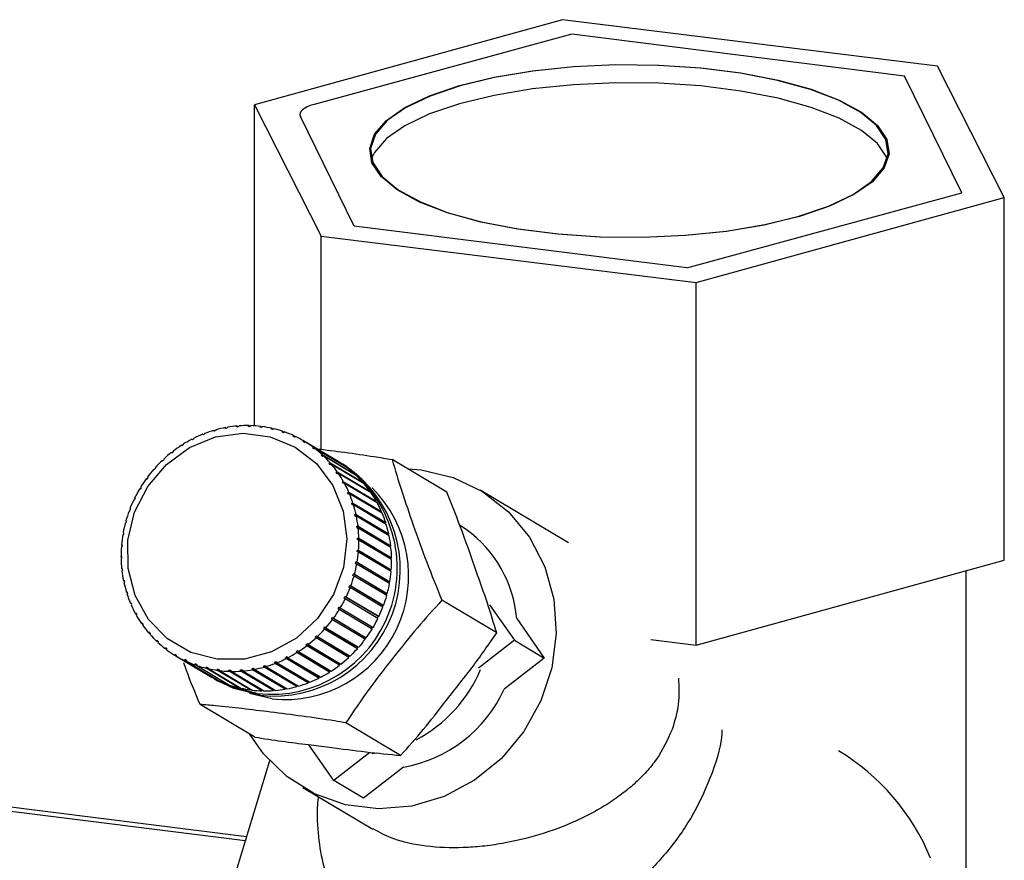
# Paper-space layout 'Blatt1' of a CAD drawing. Units: millimetres. Extents: x 0 to 5940, y 0 to 4200.
# Drawn here: x 4978 to 5021, y 2100 to 2137 of the extents above; entities that cross this region are included whole.
import ezdxf

# ---------------------------------------------------------------- set-up
doc = ezdxf.new("R2010")
doc.units = ezdxf.units.MM
doc.header["$LTSCALE"] = 10

psp = doc.layouts.new('Blatt1')

# ---------------------------------------------------------------- linework, layer by layer
at = {"color": 7, "linetype": 'Continuous', "lineweight": 30}
for p, q in [((5001.914, 2136.786), (4988.574, 2133.104)), ((5018.151, 2134.776), (5001.914, 2136.786)), ((5002.324, 2136.159), (4991.154, 2133.112)), ((5016.725, 2134.344), (5002.324, 2136.159)), ((5021.047, 2129.084), (5018.151, 2134.776)), ((5019.212, 2129.28), (5016.725, 2134.344)), ((4988.574, 2133.104), (4991.47, 2127.412)), ((4988.574, 2119.192), (4988.574, 2133.104)), ((4992.896, 2127.844), (4990.564, 2132.592)), ((5007.297, 2126.03), (5019.212, 2129.28)), ((5007.707, 2125.402), (5021.047, 2129.084)), ((5021.047, 2113.371), (5021.047, 2129.084)), ((5007.297, 2126.03), (4992.896, 2127.844)), ((4991.47, 2127.412), (5007.707, 2125.402)), ((4991.47, 2118.17), (4991.47, 2127.412)), ((5007.707, 2109.688), (5007.707, 2125.402)), ((4987.907, 2119.19), (4987.895, 2119.157)), ((4988.317, 2119.169), (4988.333, 2119.202)), ((4988.333, 2119.202), (4988.392, 2119.167)), ((4988.412, 2119.2), (4988.396, 2119.167)), ((4986.337, 2118.795), (4986.338, 2118.826)), ((4986.413, 2118.825), (4986.337, 2118.795)), ((4986.338, 2118.826), (4986.369, 2118.808)), ((4986.414, 2118.855), (4986.413, 2118.825)), ((4986.821, 2118.963), (4986.826, 2118.995)), ((4986.899, 2118.985), (4986.821, 2118.963)), ((4986.826, 2118.995), (4986.86, 2118.974)), ((4986.903, 2119.017), (4986.899, 2118.985)), ((4987.316, 2119.082), (4987.324, 2119.114)), ((4987.394, 2119.096), (4987.316, 2119.082)), ((4987.324, 2119.114), (4987.364, 2119.09)), ((4987.403, 2119.128), (4987.394, 2119.096)), ((4987.816, 2119.15), (4987.828, 2119.183)), ((4987.895, 2119.157), (4987.816, 2119.15)), ((4987.828, 2119.183), (4987.876, 2119.155)), ((4988.396, 2119.167), (4988.317, 2119.169)), ((4988.815, 2119.136), (4988.835, 2119.169)), ((4988.835, 2119.169), (4988.897, 2119.132)), ((4988.913, 2119.159), (4988.893, 2119.126)), ((4989.304, 2119.052), (4989.328, 2119.084)), ((4989.381, 2119.035), (4989.304, 2119.052)), ((4989.328, 2119.084), (4989.39, 2119.047)), ((4989.404, 2119.067), (4989.381, 2119.035)), ((4989.78, 2118.919), (4989.808, 2118.95)), ((4989.854, 2118.894), (4989.78, 2118.919)), ((4989.808, 2118.95), (4989.871, 2118.913)), ((4989.882, 2118.925), (4989.854, 2118.894)), ((4990.239, 2118.738), (4990.27, 2118.767)), ((4990.27, 2118.767), (4990.334, 2118.729)), ((4985.421, 2118.32), (4985.414, 2118.347)), ((4985.414, 2118.347), (4985.439, 2118.332)), ((4985.49, 2118.364), (4985.421, 2118.32)), ((4985.484, 2118.391), (4985.49, 2118.364)), ((4985.869, 2118.58), (4985.866, 2118.609)), ((4985.866, 2118.609), (4985.894, 2118.593)), ((4985.942, 2118.617), (4985.869, 2118.58)), ((4985.939, 2118.646), (4985.942, 2118.617)), ((4990.309, 2118.705), (4990.239, 2118.738)), ((4990.34, 2118.734), (4990.309, 2118.705)), ((4990.675, 2118.509), (4990.709, 2118.537)), ((4990.741, 2118.469), (4990.675, 2118.509)), ((4990.742, 2118.469), (4990.675, 2118.509)), ((4990.709, 2118.537), (4992.126, 2117.692)), ((4990.776, 2118.497), (4990.741, 2118.469)), ((4992.193, 2117.652), (4990.776, 2118.497)), ((4984.996, 2118.017), (4984.987, 2118.042)), ((4984.987, 2118.042), (4985.01, 2118.028)), ((4985.062, 2118.068), (4984.996, 2118.017)), ((4985.052, 2118.092), (4985.062, 2118.068)), ((4991.084, 2118.236), (4991.122, 2118.262)), ((4991.146, 2118.189), (4991.084, 2118.236)), ((4991.154, 2118.195), (4991.084, 2118.236)), ((4991.122, 2118.262), (4992.539, 2117.417)), ((4991.184, 2118.215), (4991.146, 2118.189)), ((4992.601, 2117.37), (4991.184, 2118.215)), ((4991.464, 2117.922), (4991.504, 2117.945)), ((4991.521, 2117.868), (4991.464, 2117.922)), ((4991.537, 2117.878), (4991.464, 2117.922)), ((4991.504, 2117.945), (4992.921, 2117.1)), ((4984.6, 2117.675), (4984.588, 2117.696)), ((4984.588, 2117.696), (4984.61, 2117.683)), ((4984.661, 2117.731), (4984.6, 2117.675)), ((4984.648, 2117.753), (4984.661, 2117.731)), ((4991.561, 2117.892), (4991.521, 2117.868)), ((4992.978, 2117.047), (4991.561, 2117.892)), ((4991.809, 2117.568), (4991.852, 2117.589)), ((4991.86, 2117.509), (4991.809, 2117.568)), ((4991.887, 2117.522), (4991.809, 2117.568)), ((4991.852, 2117.589), (4993.269, 2116.744)), ((4991.903, 2117.529), (4991.86, 2117.509)), ((4993.32, 2116.684), (4991.903, 2117.529)), ((4992.126, 2117.692), (4992.126, 2117.692)), ((4992.523, 2117.455), (4992.395, 2117.532)), ((4996.91, 2116.32), (4994.538, 2117.734)), ((4984.237, 2117.295), (4984.221, 2117.314)), ((4984.221, 2117.314), (4984.242, 2117.302)), ((4984.292, 2117.358), (4984.237, 2117.295)), ((4984.276, 2117.377), (4984.292, 2117.358)), ((4992.117, 2117.179), (4992.162, 2117.196)), ((4992.162, 2117.114), (4992.117, 2117.179)), ((4992.2, 2117.129), (4992.117, 2117.179)), ((4992.162, 2117.196), (4993.58, 2116.351)), ((4992.207, 2117.132), (4992.162, 2117.114)), ((4993.625, 2116.287), (4992.207, 2117.132)), ((4992.539, 2117.417), (4992.534, 2117.41)), ((4992.921, 2117.1), (4992.91, 2117.087)), ((4983.908, 2116.883), (4983.89, 2116.899)), ((4983.89, 2116.899), (4983.911, 2116.887)), ((4983.958, 2116.951), (4983.908, 2116.883)), ((4983.94, 2116.966), (4983.958, 2116.951)), ((4992.385, 2116.758), (4992.432, 2116.772)), ((4992.423, 2116.689), (4992.385, 2116.758)), ((4993.815, 2115.905), (4992.385, 2116.758)), ((4992.47, 2116.703), (4992.423, 2116.689)), ((4992.432, 2116.772), (4993.849, 2115.927)), ((4993.888, 2115.858), (4992.47, 2116.703)), ((4993.269, 2116.744), (4993.251, 2116.726)), ((4983.619, 2116.443), (4983.598, 2116.455)), ((4983.598, 2116.455), (4983.619, 2116.443)), ((4983.662, 2116.514), (4983.619, 2116.443)), ((4983.641, 2116.526), (4983.662, 2116.514)), ((4992.609, 2116.31), (4992.659, 2116.32)), ((4992.641, 2116.237), (4992.609, 2116.31)), ((4994.04, 2115.457), (4992.609, 2116.31)), ((4992.69, 2116.247), (4992.641, 2116.237)), ((4992.659, 2116.32), (4994.076, 2115.475)), ((4994.107, 2115.402), (4992.69, 2116.247)), ((4993.58, 2116.351), (4993.552, 2116.33)), ((5002.169, 2114.13), (4998.35, 2116.407)), ((4983.371, 2115.977), (4983.348, 2115.986)), ((4983.407, 2116.052), (4983.371, 2115.977)), ((4983.385, 2116.061), (4983.407, 2116.052)), ((4983.405, 2116.049), (4983.385, 2116.061)), ((4992.789, 2115.838), (4992.84, 2115.845)), ((4992.813, 2115.762), (4992.789, 2115.838)), ((4994.219, 2114.985), (4992.789, 2115.838)), ((4992.84, 2115.845), (4994.257, 2115)), ((4993.849, 2115.927), (4993.815, 2115.905)), ((4993.815, 2115.905), (4993.818, 2115.9)), ((4983.167, 2115.492), (4983.143, 2115.497)), ((4983.196, 2115.569), (4983.167, 2115.492)), ((4983.172, 2115.574), (4983.196, 2115.569)), ((4983.193, 2115.562), (4983.172, 2115.574)), ((4992.864, 2115.769), (4992.813, 2115.762)), ((4994.281, 2114.924), (4992.864, 2115.769)), ((4992.922, 2115.347), (4992.974, 2115.351)), ((4992.939, 2115.268), (4992.922, 2115.347)), ((4994.352, 2114.495), (4992.922, 2115.347)), ((4992.974, 2115.351), (4994.391, 2114.506)), ((4994.076, 2115.475), (4994.04, 2115.457)), ((4994.04, 2115.457), (4994.048, 2115.438)), ((4983.009, 2114.991), (4982.983, 2114.992)), ((4983.005, 2115.072), (4983.03, 2115.07)), ((4983.027, 2115.059), (4983.005, 2115.072)), ((4983.03, 2115.07), (4983.009, 2114.991)), ((4992.99, 2115.272), (4992.939, 2115.268)), ((4994.408, 2114.427), (4992.99, 2115.272)), ((4994.257, 2115), (4994.219, 2114.985)), ((4994.219, 2114.985), (4994.229, 2114.955)), ((4982.886, 2114.557), (4982.912, 2114.56)), ((4993.007, 2114.843), (4993.059, 2114.842)), ((4993.016, 2114.762), (4993.007, 2114.843)), ((4994.437, 2113.99), (4993.007, 2114.843)), ((4993.068, 2114.761), (4993.016, 2114.762)), ((4993.059, 2114.842), (4994.476, 2113.997)), ((4994.485, 2113.916), (4993.068, 2114.761)), ((4994.391, 2114.506), (4994.352, 2114.495)), ((4994.352, 2114.495), (4994.361, 2114.455)), ((4997.743, 2114.696), (4997.461, 2114.894)), ((4982.898, 2114.479), (4982.872, 2114.476)), ((4993.043, 2114.329), (4993.095, 2114.324)), ((4993.044, 2114.247), (4993.043, 2114.329)), ((4994.473, 2113.476), (4993.043, 2114.329)), ((4993.097, 2114.243), (4993.044, 2114.247)), ((4993.095, 2114.324), (4994.513, 2113.479)), ((4994.514, 2113.398), (4993.097, 2114.243)), ((4988.224, 2101.38), (4889.825, 2113.777)), ((4982.836, 2113.961), (4982.809, 2113.955)), ((4982.816, 2114.037), (4982.842, 2114.043)), ((4982.84, 2114.022), (4982.816, 2114.037)), ((4982.842, 2114.043), (4982.836, 2113.961)), ((4993.023, 2113.729), (4993.03, 2113.811)), ((4993.076, 2113.72), (4993.023, 2113.729)), ((4993.03, 2113.811), (4993.082, 2113.802)), ((4994.46, 2112.958), (4993.03, 2113.811)), ((4994.493, 2112.875), (4993.076, 2113.72)), ((4993.082, 2113.802), (4994.499, 2112.957)), ((4994.476, 2113.997), (4994.437, 2113.99)), ((4994.437, 2113.99), (4994.443, 2113.942)), ((4889.825, 2113.614), (4988.176, 2101.223)), ((4982.795, 2113.514), (4982.821, 2113.525)), ((4982.822, 2113.498), (4982.795, 2113.514)), ((4982.822, 2113.443), (4982.796, 2113.433)), ((4982.821, 2113.525), (4982.822, 2113.443)), ((4992.968, 2113.293), (4993.019, 2113.281)), ((4994.398, 2112.441), (4992.968, 2113.293)), ((4993.019, 2113.281), (4994.437, 2112.436)), ((4994.513, 2113.479), (4994.473, 2113.476)), ((4994.473, 2113.476), (4994.474, 2113.421)), ((5007.707, 2109.688), (5021.047, 2113.371)), ((4982.823, 2112.995), (4982.85, 2113.01)), ((4982.853, 2112.977), (4982.823, 2112.995)), ((4982.858, 2112.929), (4982.832, 2112.915)), ((4982.85, 2113.01), (4982.858, 2112.929)), ((4993.005, 2113.199), (4992.953, 2113.212)), ((4994.422, 2112.354), (4993.005, 2113.199)), ((4994.46, 2112.958), (4994.455, 2112.898)), ((4994.499, 2112.957), (4994.46, 2112.958)), ((5019.394, 2087.141), (5019.394, 2112.914)), ((4982.901, 2112.485), (4982.927, 2112.504)), ((4982.935, 2112.465), (4982.901, 2112.485)), ((4982.943, 2112.425), (4982.918, 2112.406)), ((4982.927, 2112.504), (4982.943, 2112.425)), ((4992.835, 2112.702), (4992.857, 2112.782)), ((4992.886, 2112.685), (4992.835, 2112.702)), ((4992.857, 2112.782), (4992.908, 2112.765)), ((4994.287, 2111.929), (4992.857, 2112.782)), ((4994.303, 2111.84), (4992.886, 2112.685)), ((4992.908, 2112.765), (4994.325, 2111.92)), ((4994.398, 2112.441), (4994.387, 2112.376)), ((4994.437, 2112.436), (4994.398, 2112.441)), ((4983.027, 2111.988), (4983.052, 2112.01)), ((4983.067, 2111.965), (4983.027, 2111.988)), ((4983.052, 2112.01), (4983.076, 2111.934)), ((4992.67, 2112.203), (4992.699, 2112.28)), ((4992.719, 2112.182), (4992.67, 2112.203)), ((4992.699, 2112.28), (4992.748, 2112.26)), ((4994.129, 2111.428), (4992.699, 2112.28)), ((4994.136, 2111.337), (4992.719, 2112.182)), ((4992.748, 2112.26), (4994.166, 2111.415)), ((4983.076, 2111.934), (4983.052, 2111.912)), ((4983.201, 2111.509), (4983.225, 2111.535)), ((4983.248, 2111.482), (4983.201, 2111.509)), ((4983.225, 2111.535), (4983.256, 2111.462)), ((4992.459, 2111.72), (4992.495, 2111.795)), ((4992.506, 2111.696), (4992.459, 2111.72)), ((4992.495, 2111.795), (4992.543, 2111.771)), ((4993.925, 2110.942), (4992.495, 2111.795)), ((4993.924, 2110.851), (4992.506, 2111.696)), ((4992.543, 2111.771), (4993.96, 2110.926)), ((4994.287, 2111.929), (4994.269, 2111.861)), ((4994.325, 2111.92), (4994.287, 2111.929)), ((4999.065, 2110.218), (4996.693, 2111.632)), ((4983.256, 2111.462), (4983.233, 2111.436)), ((4983.421, 2111.053), (4983.443, 2111.083)), ((4983.443, 2111.083), (4983.481, 2111.014)), ((4992.204, 2111.258), (4992.247, 2111.329)), ((4992.25, 2111.23), (4992.204, 2111.258)), ((4993.634, 2110.405), (4992.204, 2111.258)), ((4992.247, 2111.329), (4992.293, 2111.302)), ((4993.667, 2110.385), (4992.25, 2111.23)), ((4992.293, 2111.302), (4993.71, 2110.457)), ((4994.129, 2111.428), (4994.103, 2111.357)), ((4994.166, 2111.415), (4994.129, 2111.428)), ((4998.757, 2111.443), (4999.835, 2109.9)), ((4983.478, 2111.019), (4983.421, 2111.053)), ((4983.481, 2111.014), (4983.459, 2110.984)), ((4983.684, 2110.625), (4983.704, 2110.658)), ((4983.704, 2110.658), (4983.749, 2110.593)), ((4991.908, 2110.821), (4991.957, 2110.889)), ((4991.952, 2110.79), (4991.908, 2110.821)), ((4993.338, 2109.969), (4991.908, 2110.821)), ((4993.369, 2109.945), (4991.952, 2110.79)), ((4991.957, 2110.889), (4992.001, 2110.858)), ((4992.001, 2110.858), (4993.418, 2110.012)), ((4993.925, 2110.942), (4993.89, 2110.871)), ((4993.96, 2110.926), (4993.925, 2110.942)), ((4999.93, 2110.841), (5001.124, 2109.132)), ((4983.746, 2110.588), (4983.684, 2110.625)), ((4983.749, 2110.593), (4983.729, 2110.56)), ((4983.988, 2110.227), (4984.005, 2110.263)), ((4984.005, 2110.263), (4984.057, 2110.204)), ((4991.574, 2110.414), (4991.629, 2110.477)), ((4991.615, 2110.38), (4991.574, 2110.414)), ((4993.004, 2109.562), (4991.574, 2110.414)), ((4993.032, 2109.535), (4991.615, 2110.38)), ((4991.629, 2110.477), (4991.67, 2110.442)), ((4991.67, 2110.442), (4993.087, 2109.597)), ((4993.677, 2110.477), (4993.634, 2110.405)), ((4993.634, 2110.405), (4993.667, 2110.385)), ((4984.05, 2110.19), (4983.988, 2110.227)), ((4984.057, 2110.204), (4984.039, 2110.168)), ((4984.33, 2109.865), (4984.345, 2109.904)), ((4984.393, 2109.828), (4984.33, 2109.865)), ((4984.345, 2109.904), (4984.402, 2109.85)), ((4984.402, 2109.85), (4984.387, 2109.812)), ((4991.205, 2110.041), (4991.265, 2110.097)), ((4991.243, 2110.004), (4991.205, 2110.041)), ((4992.635, 2109.188), (4991.205, 2110.041)), ((4992.66, 2109.159), (4991.243, 2110.004)), ((4991.265, 2110.097), (4991.303, 2110.06)), ((4991.303, 2110.06), (4992.721, 2109.215)), ((4993.385, 2110.032), (4993.338, 2109.969)), ((4993.338, 2109.969), (4993.369, 2109.945)), ((4999.835, 2109.9), (4998.274, 2108.689)), ((4999.835, 2109.9), (5001.124, 2109.132)), ((5005.746, 2109.931), (5007.707, 2109.688)), ((4984.707, 2109.542), (4984.719, 2109.583)), ((4984.772, 2109.503), (4984.707, 2109.542)), ((4984.719, 2109.583), (4984.781, 2109.536)), ((4984.781, 2109.536), (4984.769, 2109.495)), ((4990.376, 2109.408), (4990.445, 2109.452)), ((4990.408, 2109.366), (4990.376, 2109.408)), ((4991.806, 2108.555), (4990.376, 2109.408)), ((4990.445, 2109.452), (4990.477, 2109.41)), ((4990.477, 2109.41), (4991.894, 2108.565)), ((4990.804, 2109.704), (4990.869, 2109.755)), ((4990.839, 2109.664), (4990.804, 2109.704)), ((4992.234, 2108.852), (4990.804, 2109.704)), ((4992.256, 2108.819), (4990.839, 2109.664)), ((4990.869, 2109.755), (4990.904, 2109.715)), ((4990.904, 2109.715), (4992.322, 2108.87)), ((4993.054, 2109.618), (4993.004, 2109.562)), ((4993.004, 2109.562), (4993.032, 2109.535)), ((4985.116, 2109.26), (4985.124, 2109.303)), ((4985.182, 2109.22), (4985.116, 2109.26)), ((4985.124, 2109.303), (4985.191, 2109.263)), ((4985.191, 2109.263), (4985.182, 2109.22)), ((4985.182, 2109.22), (4986.599, 2108.375)), ((4985.551, 2109.023), (4985.556, 2109.068)), ((4986.968, 2108.177), (4985.551, 2109.023)), ((4985.556, 2109.068), (4985.627, 2109.035)), ((4985.626, 2109.026), (4985.556, 2109.068)), ((4985.627, 2109.035), (4985.622, 2108.99)), ((4985.622, 2108.99), (4987.039, 2108.144)), ((4989.453, 2108.947), (4989.528, 2108.977)), ((4989.528, 2108.977), (4989.553, 2108.931)), ((4989.924, 2109.155), (4989.996, 2109.192)), ((4989.952, 2109.111), (4989.924, 2109.155)), ((4991.354, 2108.302), (4989.924, 2109.155)), ((4991.369, 2108.266), (4989.952, 2109.111)), ((4989.996, 2109.192), (4990.025, 2109.148)), ((4990.025, 2109.148), (4991.442, 2108.303)), ((4991.825, 2108.521), (4990.408, 2109.366)), ((4992.686, 2109.236), (4992.635, 2109.188)), ((4992.635, 2109.188), (4992.66, 2109.159)), ((5001.124, 2109.132), (4999.391, 2107.788)), ((4986.01, 2108.832), (4986.011, 2108.878)), ((4987.427, 2107.987), (4986.01, 2108.832)), ((4986.011, 2108.878), (4986.085, 2108.853)), ((4986.084, 2108.835), (4986.011, 2108.878)), ((4986.085, 2108.853), (4986.083, 2108.806)), ((4986.083, 2108.806), (4987.501, 2107.961)), ((4986.485, 2108.738), (4986.561, 2108.72)), ((4986.487, 2108.69), (4986.485, 2108.738)), ((4986.562, 2108.691), (4986.485, 2108.738)), ((4987.904, 2107.845), (4986.487, 2108.69)), ((4986.561, 2108.72), (4986.563, 2108.672)), ((4986.563, 2108.672), (4987.98, 2107.827)), ((4986.978, 2108.598), (4986.973, 2108.646)), ((4987.055, 2108.597), (4986.973, 2108.646)), ((4988.396, 2107.753), (4986.978, 2108.598)), ((4987.05, 2108.636), (4987.056, 2108.588)), ((4987.056, 2108.588), (4988.473, 2107.743)), ((4987.469, 2108.605), (4987.548, 2108.604)), ((4987.479, 2108.557), (4987.469, 2108.605)), ((4988.899, 2107.753), (4987.469, 2108.605)), ((4988.896, 2107.712), (4987.479, 2108.557)), ((4987.548, 2108.604), (4987.558, 2108.555)), ((4987.558, 2108.555), (4988.975, 2107.71)), ((4987.97, 2108.615), (4988.05, 2108.622)), ((4987.984, 2108.567), (4987.97, 2108.615)), ((4989.401, 2107.763), (4987.97, 2108.615)), ((4989.401, 2107.722), (4987.984, 2108.567)), ((4988.05, 2108.622), (4988.063, 2108.573)), ((4988.063, 2108.573), (4989.48, 2107.728)), ((4988.471, 2108.676), (4988.55, 2108.69)), ((4988.489, 2108.628), (4988.471, 2108.676)), ((4989.901, 2107.823), (4988.471, 2108.676)), ((4989.906, 2107.783), (4988.489, 2108.628)), ((4988.55, 2108.69), (4988.567, 2108.643)), ((4988.567, 2108.643), (4989.985, 2107.797)), ((4988.967, 2108.787), (4989.044, 2108.809)), ((4988.988, 2108.74), (4988.967, 2108.787)), ((4990.397, 2107.934), (4988.967, 2108.787)), ((4990.405, 2107.895), (4988.988, 2108.74)), ((4989.044, 2108.809), (4989.066, 2108.762)), ((4989.066, 2108.762), (4990.483, 2107.917)), ((4989.478, 2108.901), (4989.453, 2108.947)), ((4990.883, 2108.094), (4989.453, 2108.947)), ((4990.895, 2108.056), (4989.478, 2108.901)), ((4989.553, 2108.931), (4990.97, 2108.086)), ((4991.856, 2108.587), (4991.806, 2108.555)), ((4991.806, 2108.555), (4991.825, 2108.521)), ((4992.286, 2108.892), (4992.234, 2108.852)), ((4992.234, 2108.852), (4992.256, 2108.819)), ((4986.847, 2108.227), (4986.975, 2108.15)), ((4986.972, 2108.184), (4986.968, 2108.177)), ((4990.927, 2108.112), (4990.883, 2108.094)), ((4991.402, 2108.327), (4991.354, 2108.302)), ((4991.354, 2108.302), (4991.369, 2108.266)), ((4987.433, 2108.002), (4987.427, 2107.987)), ((4987.911, 2107.869), (4987.904, 2107.845)), ((4988.401, 2107.786), (4988.396, 2107.753)), ((4988.899, 2107.753), (4988.896, 2107.712)), ((4988.904, 2107.753), (4988.899, 2107.753)), ((4989.42, 2107.764), (4989.401, 2107.763)), ((4989.401, 2107.763), (4989.401, 2107.722)), ((4989.932, 2107.829), (4989.901, 2107.823)), ((4989.901, 2107.823), (4989.906, 2107.783)), ((4990.436, 2107.945), (4990.397, 2107.934)), ((4990.397, 2107.934), (4990.405, 2107.895)), ((4990.883, 2108.094), (4990.895, 2108.056)), ((4989.347, 2107.363), (4988.361, 2107.598)), ((4988.592, 2105.707), (4986.22, 2107.121)), ((4994.906, 2104.912), (4992.534, 2106.326)), ((4992.009, 2103.833), (4990.931, 2105.376)), ((4993.57, 2105.044), (4992.009, 2103.833)), ((4993.857, 2105.015), (4993.666, 2104.987)), ((4989.231, 2104.684), (4984.876, 2090.387)), ((4995.024, 2104.404), (4993.297, 2103.065)), ((4990.668, 2103.523), (4993.705, 2101.712)), ((4993.297, 2103.065), (4992.009, 2103.833))]:
    psp.add_line(p, q, dxfattribs=at)
at = {"color": 7, "linetype": 'Continuous', "lineweight": 30, "flags": 128}
for points in [[(5015.334, 2129.768), (5014.536, 2129.209), (5013.472, 2128.701), (5012.172, 2128.259), (5010.672, 2127.893), (5009.011, 2127.615), (5007.236, 2127.432), (5005.395, 2127.349), (5003.538, 2127.368), (5001.716, 2127.489), (4999.978, 2127.708), (4998.371, 2128.019), (4996.941, 2128.414), (4995.725, 2128.883), (4994.757, 2129.411), (4994.063, 2129.986), (4993.662, 2130.591), (4993.566, 2131.209), (4993.776, 2131.825), (4994.287, 2132.42), (4995.085, 2132.979), (4996.149, 2133.487), (4997.448, 2133.93), (4998.949, 2134.295), (5000.609, 2134.573), (5002.385, 2134.756), (5004.226, 2134.839), (5006.083, 2134.82), (5007.905, 2134.699), (5009.643, 2134.481), (5011.25, 2134.169), (5012.68, 2133.774), (5013.896, 2133.306), (5014.864, 2132.777), (5015.558, 2132.202), (5015.959, 2131.598), (5016.055, 2130.979), (5015.845, 2130.364), (5015.334, 2129.768)], [(4994.326, 2132.415), (4993.817, 2131.822), (4993.607, 2131.209), (4993.704, 2130.593), (4994.103, 2129.99), (4994.794, 2129.418), (4995.759, 2128.891), (4996.97, 2128.424), (4998.395, 2128.031), (4999.995, 2127.72), (5001.727, 2127.502), (5003.543, 2127.382), (5005.393, 2127.363), (5007.227, 2127.446), (5008.996, 2127.628), (5010.65, 2127.905), (5012.145, 2128.269), (5013.44, 2128.71), (5014.5, 2129.216), (5015.295, 2129.773), (5015.804, 2130.366), (5016.014, 2130.98), (5015.917, 2131.596), (5015.518, 2132.198), (5014.827, 2132.771), (5013.862, 2133.297), (5012.651, 2133.764), (5011.226, 2134.158), (5009.625, 2134.468), (5007.894, 2134.686), (5006.078, 2134.806), (5004.228, 2134.825), (5002.394, 2134.742), (5000.625, 2134.56), (4998.971, 2134.283), (4997.476, 2133.919), (4996.181, 2133.478), (4995.121, 2132.972), (4994.326, 2132.415)], [(5015.976, 2130.767), (5015.959, 2130.812), (5015.558, 2131.417), (5014.864, 2131.991), (5013.896, 2132.52), (5012.68, 2132.988), (5011.25, 2133.383), (5009.643, 2133.695), (5007.905, 2133.914), (5006.083, 2134.034), (5004.226, 2134.053), (5002.385, 2133.97), (5000.609, 2133.787), (4998.949, 2133.509), (4997.448, 2133.144), (4996.149, 2132.701), (4995.085, 2132.194), (4994.287, 2131.634), (4993.776, 2131.039), (4993.645, 2130.767)], [(4991.154, 2133.112), (4990.994, 2133.062), (4990.856, 2133.006), (4990.74, 2132.944), (4990.65, 2132.878), (4990.586, 2132.809), (4990.551, 2132.737), (4990.543, 2132.664), (4990.564, 2132.592)], [(4986.96, 2109.076), (4985.824, 2109.376), (4984.813, 2109.964), (4983.99, 2110.802), (4983.409, 2111.839), (4983.104, 2113.008), (4983.095, 2114.237), (4983.383, 2115.448), (4983.95, 2116.566), (4984.759, 2117.519), (4985.761, 2118.249), (4986.892, 2118.708), (4988.081, 2118.869), (4989.253, 2118.722), (4990.335, 2118.274), (4991.259, 2117.556), (4991.967, 2116.611), (4992.414, 2115.499), (4992.572, 2114.291), (4992.431, 2113.061), (4992, 2111.887), (4991.307, 2110.843), (4990.394, 2109.995), (4989.319, 2109.396), (4988.15, 2109.083), (4986.96, 2109.076)], [(4995.213, 2117.331), (4995.795, 2117.283), (4997.181, 2116.955), (4998.457, 2116.341), (4999.572, 2115.466), (5000.48, 2114.366), (5001.143, 2113.086), (5001.535, 2111.678), (5001.639, 2110.199), (5001.451, 2108.711), (5000.979, 2107.275), (5000.242, 2105.948), (4999.27, 2104.786), (4998.104, 2103.836), (4996.79, 2103.137), (4995.383, 2102.718), (4993.94, 2102.595), (4992.521, 2102.774), (4991.182, 2103.247), (4989.981, 2103.995), (4988.964, 2104.988), (4988.364, 2105.843)], [(4988.692, 2107.594), (4987.549, 2107.884), (4986.719, 2108.306)], [(4988.821, 2107.517), (4987.678, 2107.807), (4986.975, 2108.15)]]:
    psp.add_lwpolyline(points, dxfattribs=at)
at = {"color": 7, "linetype": 'Continuous', "lineweight": 30}
for centre, radius, start, end in [((4988.26, 2114.211), 4.991, 89.1555, 94.0506), ((4988.262, 2114.298), 4.904, 83.2873, 88.2398), ((4988.354, 2113.811), 5.404, 111.899, 116.5411), ((4988.315, 2113.91), 5.299, 106.3275, 111.0311), ((4988.286, 2114.012), 5.192, 100.6797, 105.4476), ((4988.268, 2114.115), 5.088, 94.9549, 99.7875), ((4988.271, 2114.37), 4.831, 77.3591, 82.3613), ((4988.284, 2114.426), 4.775, 71.3827, 76.4245), ((4988.296, 2114.462), 4.736, 65.3726, 70.4418), ((4988.448, 2113.645), 5.596, 122.8297, 127.3651), ((4988.399, 2113.722), 5.505, 117.3978, 121.9831), ((4988.304, 2114.479), 4.717, 59.3449, 64.4278), ((4988.303, 2114.478), 4.718, 53.3168, 58.3988), ((4988.496, 2113.583), 5.674, 128.2031, 132.6967), ((4988.29, 2114.462), 4.739, 47.3053, 52.3722), ((4988.538, 2113.537), 5.736, 133.5276, 137.9887), ((4989.299, 2113.021), 5.461, 263.622, 57.1066), ((4988.263, 2114.432), 4.78, 41.3268, 46.365), ((4988.218, 2114.394), 4.838, 35.3957, 40.3931), ((4989.721, 2113.633), 4.718, 53.3168, 58.3988), ((4988.571, 2113.509), 5.78, 138.8145, 143.2533), ((4989.422, 2112.952), 5.468, 263.6854, 55.448), ((4988.157, 2114.351), 4.913, 29.5241, 34.4708), ((4989.708, 2113.617), 4.739, 47.3053, 52.3722), ((4988.589, 2113.495), 5.802, 144.0759, 148.5032), ((4988.08, 2114.309), 5.001, 23.721, 28.6096), ((4989.68, 2113.587), 4.78, 41.3268, 46.365), ((4989.635, 2113.549), 4.838, 35.3957, 40.3931), ((4988.59, 2113.494), 5.803, 149.3246, 153.7512), ((4989.894, 2112.694), 5.359, 264.1379, 45.2356), ((4987.99, 2114.27), 5.099, 17.9922, 22.818), ((4989.574, 2113.506), 4.913, 29.5241, 34.4708), ((4988.571, 2113.503), 5.783, 154.5736, 159.0107), ((4989.497, 2113.464), 5.001, 23.721, 28.6096), ((4988.533, 2113.517), 5.742, 159.836, 164.2942), ((4987.891, 2114.239), 5.203, 12.3404, 17.1014), ((4989.408, 2113.425), 5.099, 17.9922, 22.818), ((4988.475, 2113.533), 5.682, 165.1245, 169.6142), ((4987.786, 2114.217), 5.31, 6.765, 11.4618), ((4989.308, 2113.394), 5.203, 12.3404, 17.1014), ((4987.681, 2114.205), 5.415, 1.2626, 5.8983), ((4994.66, 2110.399), 5.289, 4.7858, 54.338), ((4988.399, 2113.546), 5.605, 170.4513, 174.9818), ((4987.582, 2114.203), 5.515, 355.8274, 0.4071), ((4989.203, 2113.372), 5.31, 6.765, 11.4618), ((4988.31, 2113.553), 5.515, 175.8274, 180.4071), ((4987.492, 2114.211), 5.605, 350.4513, 354.9818), ((4989.099, 2113.36), 5.415, 1.2626, 5.8983), ((4988.21, 2113.552), 5.415, 181.2626, 185.8983), ((4988.999, 2113.358), 5.515, 355.8274, 0.4071), ((4988.105, 2113.54), 5.31, 186.765, 191.4618), ((4987.416, 2114.224), 5.682, 345.1245, 349.6142), ((4988.909, 2113.365), 5.605, 350.4513, 354.9818), ((4988.001, 2113.518), 5.203, 192.3404, 197.1014), ((4987.358, 2114.239), 5.742, 339.836, 344.2942), ((4987.32, 2114.254), 5.783, 334.5736, 339.0107), ((4988.834, 2113.379), 5.682, 345.1245, 349.6142), ((4987.901, 2113.487), 5.099, 197.9922, 202.818), ((4987.301, 2114.263), 5.803, 329.3246, 333.7512), ((4988.776, 2113.394), 5.742, 339.836, 344.2942), ((4987.811, 2113.448), 5.001, 203.721, 208.6096), ((4987.302, 2114.262), 5.802, 324.0759, 328.5032), ((4988.737, 2113.409), 5.783, 334.5736, 339.0107), ((4987.734, 2113.405), 4.913, 209.5241, 214.4708), ((4987.321, 2114.248), 5.78, 318.8145, 323.2533), ((4988.719, 2113.417), 5.803, 329.3246, 333.7512), ((4987.673, 2113.363), 4.838, 215.3957, 220.3931), ((4987.353, 2114.219), 5.736, 313.5276, 317.9887), ((4988.72, 2113.417), 5.802, 324.0759, 328.5032), ((4987.629, 2113.325), 4.78, 221.3268, 226.365), ((4987.601, 2113.295), 4.739, 227.3053, 232.3722), ((4987.395, 2114.174), 5.674, 308.2031, 312.6967), ((4988.738, 2113.403), 5.78, 318.8145, 323.2533), ((4987.588, 2113.278), 4.718, 233.3168, 238.3988), ((4987.443, 2114.112), 5.596, 302.8297, 307.3651), ((4988.77, 2113.374), 5.736, 313.5276, 317.9887), ((4987.587, 2113.277), 4.717, 239.3449, 244.4278), ((4987.595, 2113.295), 4.736, 245.3726, 250.4418), ((4987.537, 2113.946), 5.404, 291.899, 296.5411), ((4987.492, 2114.035), 5.505, 297.3978, 301.9831), ((4988.812, 2113.329), 5.674, 308.2031, 312.6967), ((4987.608, 2113.331), 4.775, 251.3827, 256.4245), ((4987.62, 2113.387), 4.831, 257.3591, 262.3613), ((4987.629, 2113.459), 4.904, 263.2873, 268.2398), ((4987.631, 2113.545), 4.991, 269.1555, 274.0506), ((4987.624, 2113.642), 5.088, 274.9549, 279.7875), ((4987.605, 2113.744), 5.192, 280.6797, 285.4476), ((4987.576, 2113.847), 5.299, 286.3275, 291.0311), ((4988.86, 2113.267), 5.596, 302.8297, 307.3651), ((4992.704, 2111.034), 6.154, 297.8302, 337.0242), ((4989.005, 2112.432), 4.717, 239.3449, 244.4278), ((4989.012, 2112.45), 4.736, 245.3726, 250.4418), ((4988.955, 2113.101), 5.404, 291.899, 296.5411), ((4988.909, 2113.19), 5.505, 297.3978, 301.9831), ((4989.025, 2112.486), 4.775, 251.3827, 256.4245), ((4989.038, 2112.542), 4.831, 257.3591, 262.3613), ((4989.047, 2112.614), 4.904, 263.2873, 268.2398), ((4989.049, 2112.7), 4.991, 269.1555, 274.0506), ((4989.041, 2112.797), 5.088, 274.9549, 279.7875), ((4989.022, 2112.899), 5.192, 280.6797, 285.4476), ((4988.993, 2113.002), 5.299, 286.3275, 291.0311), ((4994.002, 2110.232), 5.917, 279.9513, 335.6083), ((5008.785, 2096.723), 9.814, 22.4347, 58.7941)]:
    psp.add_arc(centre, radius, start, end, dxfattribs=at)
for points in [[(4988.893, 2119.126), (4988.88, 2119.128), (4988.854, 2119.131), (4988.828, 2119.134), (4988.815, 2119.136)], [(4982.912, 2114.56), (4982.91, 2114.547), (4982.905, 2114.52), (4982.9, 2114.492), (4982.898, 2114.479)], [(4992.953, 2113.212), (4992.956, 2113.225), (4992.961, 2113.253), (4992.965, 2113.28), (4992.968, 2113.293)], [(4986.973, 2108.646), (4986.985, 2108.645), (4987.011, 2108.641), (4987.037, 2108.638), (4987.05, 2108.636)]]:
    psp.add_open_spline(points, degree=3, dxfattribs=at)
for points, knots in [([(4991.2, 2118.205), (4991.223, 2118.203), (4992.035, 2118.111), (4993.164, 2117.956), (4994.278, 2117.776), (4994.538, 2117.734)], [0, 0, 0, 0, 0.02223, 0.771501, 1, 1, 1, 1]), ([(4994.538, 2117.734), (4994.67, 2117.282), (4994.937, 2116.366), (4995.467, 2114.855), (4996.021, 2113.283), (4996.468, 2112.185), (4996.693, 2111.632)], [0, 0, 0, 0, 0.235328, 0.476818, 0.736465, 1, 1, 1, 1]), ([(4999.065, 2110.218), (4998.936, 2110.646), (4998.674, 2111.512), (4998.138, 2113.001), (4997.595, 2114.584), (4997.139, 2115.739), (4996.91, 2116.32)], [0, 0, 0, 0, 0.220445, 0.446732, 0.722276, 1, 1, 1, 1]), ([(4996.693, 2111.632), (4996.335, 2111.242), (4995.611, 2110.451), (4994.574, 2109.137), (4993.501, 2107.77), (4992.858, 2106.81), (4992.534, 2106.326)], [0, 0, 0, 0, 0.235328, 0.476818, 0.736465, 1, 1, 1, 1]), ([(4994.906, 2104.912), (4995.237, 2105.281), (4995.907, 2106.031), (4996.902, 2107.326), (4998.01, 2108.701), (4998.712, 2109.711), (4999.065, 2110.218)], [0, 0, 0, 0, 0.220445, 0.446732, 0.722276, 1, 1, 1, 1]), ([(4986.22, 2107.121), (4986.014, 2107.616), (4985.763, 2108.222), (4985.548, 2108.816), (4985.509, 2108.924)], [0, 0, 0, 0, 0.817234, 1, 1, 1, 1]), ([(5006.937, 2108.256), (5006.953, 2107.875), (5006.984, 2107.088), (5006.77, 2106.39), (5006.66, 2106.029)], [0, 0, 0, 0, 0.483135, 1, 1, 1, 1]), ([(4992.534, 2106.326), (4992.371, 2106.353), (4991.255, 2106.537), (4989.355, 2106.78), (4987.383, 2107.025), (4986.44, 2107.103), (4986.22, 2107.121)], [0, 0, 0, 0, 0.072828, 0.499865, 0.883122, 1, 1, 1, 1]), ([(5006.66, 2106.029), (5006.455, 2105.584), (5006.151, 2104.922), (5005.543, 2104.188), (5005.039, 2103.682), (5004.458, 2103.206), (5003.838, 2102.78), (5003.16, 2102.389), (5002.224, 2101.933), (5000.971, 2101.464), (4999.593, 2101.13), (4998.46, 2100.97), (4997.348, 2100.889), (4995.977, 2100.943), (4994.597, 2101.243), (4993.994, 2101.578), (4993.716, 2101.733)], [0, 0, 0, 0, 0.101778, 0.151245, 0.207125, 0.257267, 0.314472, 0.368386, 0.422109, 0.528333, 0.631081, 0.682255, 0.729882, 0.824479, 0.918993, 1, 1, 1, 1]), ([(5008.82, 2106.015), (5008.817, 2105.953), (5008.776, 2105.219), (5008.329, 2103.91), (5007.523, 2102.18), (5006.426, 2100.659), (5005.141, 2099.332), (5003.685, 2098.201), (5002.101, 2097.243), (5000.915, 2096.792), (5000.333, 2096.571)], [0, 0, 0, 0, 0.013769, 0.161771, 0.309322, 0.454128, 0.596019, 0.734575, 0.86969, 1, 1, 1, 1]), ([(4988.592, 2105.707), (4988.982, 2105.646), (4989.772, 2105.524), (4990.836, 2105.389), (4992.045, 2105.237), (4993.424, 2105.057), (4994.41, 2104.96), (4994.906, 2104.912)], [0, 0, 0, 0, 0.176108, 0.35645, 0.500148, 0.748947, 1, 1, 1, 1]), ([(4992.612, 2098.008), (4992.379, 2098.35), (4991.907, 2099.043), (4991.512, 2100.242), (4991.324, 2101.565), (4991.278, 2102.529), (4991.347, 2103.079), (4991.352, 2103.116)], [0, 0, 0, 0, 0.235959, 0.478627, 0.727941, 0.982122, 1, 1, 1, 1])]:
    psp.add_open_spline(points, degree=3, knots=knots, dxfattribs=at)

doc.saveas('drawing.dxf')
